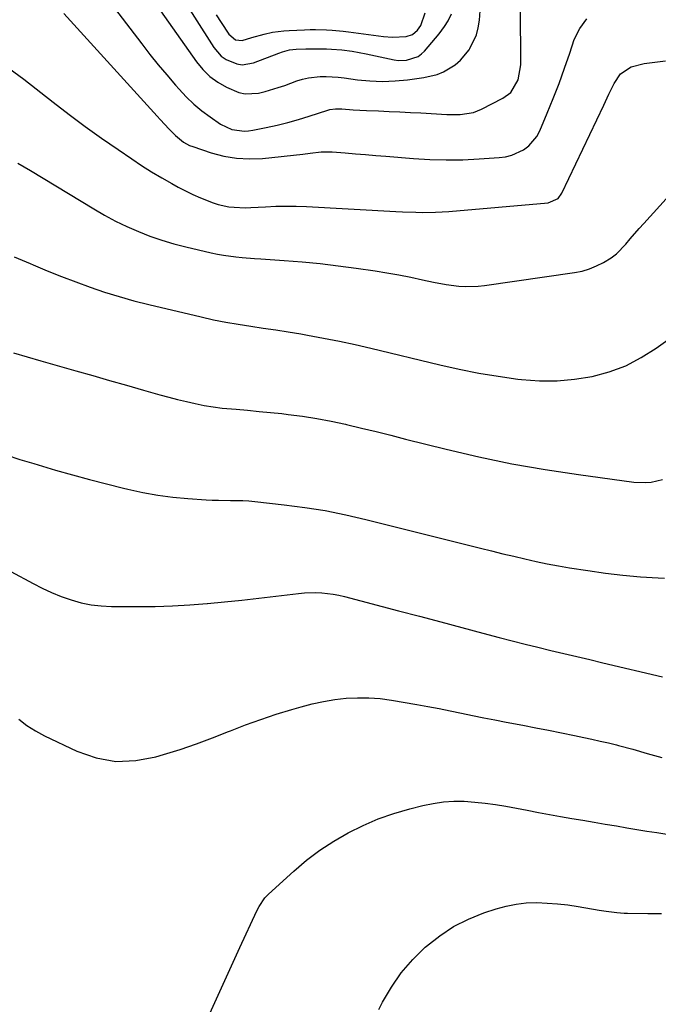
# Model space of a CAD drawing. Units: inches. Extents: x 1879881 to 1885232, y 432710 to 438031.
# Drawn here: x 1884061 to 1884270, y 434196 to 434518 of the extents above; entities that cross this region are included whole.
import ezdxf

# ---------------------------------------------------------------- set-up
doc = ezdxf.new("R2010")
doc.units = ezdxf.units.IN
doc.header["$MEASUREMENT"] = 0
doc.layers.add('7', color=7, linetype='Continuous')
doc.layers.add('8', color=7, linetype='Continuous')

msp = doc.modelspace()

# ---------------------------------------------------------------- linework, layer by layer
at = {"layer": '7', "color": 18}
for points in [[(1884089.8, 434525.12, 1774), (1884101.22, 434510.03, 1774), (1884103.88, 434506.59, 1774), (1884106.59, 434503.18, 1774), (1884109.38, 434499.84, 1774), (1884112.2, 434496.53, 1774), (1884113.41, 434495.16, 1774), (1884115.76, 434492.67, 1774), (1884118.22, 434490.3, 1774), (1884120.85, 434488.13, 1774), (1884123.6, 434486.09, 1774), (1884126.96, 434483.79, 1774), (1884130.69, 434482.04, 1774), (1884134.79, 434481.47, 1774), (1884136.16, 434481.56, 1774), (1884137.53, 434481.76, 1774), (1884141.94, 434482.66, 1774), (1884145.5, 434483.44, 1774), (1884149.04, 434484.31, 1774), (1884152.55, 434485.3, 1774), (1884156.04, 434486.37, 1774), (1884162.06, 434488.33, 1774), (1884162.7, 434488.51, 1774), (1884164.65, 434488.8, 1774), (1884166.64, 434488.78, 1774), (1884170.34, 434488.46, 1774), (1884174.71, 434488.2, 1774), (1884178.71, 434488.06, 1774), (1884182.17, 434487.93, 1774), (1884185.63, 434487.78, 1774), (1884189.09, 434487.61, 1774), (1884192.55, 434487.42, 1774), (1884201.07, 434486.91, 1774), (1884205.44, 434486.93, 1774), (1884209.73, 434487.59, 1774), (1884211.08, 434488.08, 1774), (1884212.41, 434488.66, 1774), (1884219.39, 434492.22, 1774), (1884221.97, 434494.12, 1774), (1884224.41, 434498.29, 1774), (1884225.22, 434503.12, 1774), (1884225.15, 434522.01, 1774)], [(1884075.69, 434519.97, 1776), (1884106.25, 434486.38, 1776), (1884107.23, 434485.31, 1776), (1884110.2, 434482.12, 1776), (1884112.25, 434480.07, 1776), (1884114.89, 434477.89, 1776), (1884116.87, 434476.8, 1776), (1884117.93, 434476.38, 1776), (1884123.92, 434474.38, 1776), (1884128.04, 434473.3, 1776), (1884132.2, 434472.57, 1776), (1884136.41, 434472.38, 1776), (1884140.67, 434472.55, 1776), (1884153.88, 434473.93, 1776), (1884156.3, 434474.21, 1776), (1884159.93, 434474.66, 1776), (1884163.56, 434474.67, 1776), (1884167.79, 434474.33, 1776), (1884171.12, 434474.06, 1776), (1884174.45, 434473.78, 1776), (1884177.78, 434473.51, 1776), (1884181.11, 434473.24, 1776), (1884190.08, 434472.5, 1776), (1884195.47, 434472.18, 1776), (1884200.86, 434472.02, 1776), (1884206.25, 434472.1, 1776), (1884211.64, 434472.35, 1776), (1884218.1, 434472.79, 1776), (1884220.22, 434473.09, 1776), (1884222.27, 434473.58, 1776), (1884226.13, 434475.35, 1776), (1884227.82, 434476.62, 1776), (1884230.51, 434479.75, 1776), (1884231.5, 434481.61, 1776), (1884233.88, 434487.31, 1776), (1884235.86, 434492.19, 1776), (1884237.75, 434497.09, 1776), (1884239.54, 434502.03, 1776), (1884241.25, 434507, 1776), (1884242.71, 434511.42, 1776), (1884244.53, 434515.07, 1776), (1884246.86, 434518.21, 1776)], [(1884107.37, 434520.87, 1772), (1884119.1, 434504.17, 1772), (1884121.19, 434501.63, 1772), (1884123.5, 434499.35, 1772), (1884126.13, 434497.45, 1772), (1884128.97, 434495.8, 1772), (1884132.99, 434494.1, 1772), (1884135.08, 434493.65, 1772), (1884139.37, 434493.89, 1772), (1884141.55, 434494.43, 1772), (1884145.84, 434495.7, 1772), (1884147.97, 434496.43, 1772), (1884151.97, 434497.89, 1772), (1884153.84, 434498.46, 1772), (1884155.74, 434498.91, 1772), (1884159.62, 434499.31, 1772), (1884161.59, 434499.3, 1772), (1884165.51, 434499.07, 1772), (1884167.47, 434498.85, 1772), (1884171.77, 434498.27, 1772), (1884175.88, 434497.88, 1772), (1884179.98, 434497.71, 1772), (1884184.09, 434497.87, 1772), (1884188.19, 434498.26, 1772), (1884193.46, 434498.98, 1772), (1884197.83, 434500.02, 1772), (1884199.9, 434500.89, 1772), (1884203.75, 434503.2, 1772), (1884205.46, 434504.63, 1772), (1884208.3, 434508.08, 1772), (1884208.56, 434508.49, 1772), (1884210.71, 434512.92, 1772), (1884211.33, 434515.3, 1772), (1884211.73, 434517.75, 1772), (1884211.98, 434520.77, 1772)], [(1884125.51, 434519.5, 1768), (1884127.18, 434516.97, 1768), (1884129.71, 434513.17, 1768), (1884131.93, 434511.33, 1768), (1884134.04, 434511.07, 1768), (1884137.28, 434512.06, 1768), (1884141.3, 434513.18, 1768), (1884144, 434513.79, 1768), (1884147.65, 434514.3, 1768), (1884149.49, 434514.43, 1768), (1884154.51, 434514.63, 1768), (1884156.31, 434514.67, 1768), (1884158.11, 434514.68, 1768), (1884161.71, 434514.58, 1768), (1884163.51, 434514.47, 1768), (1884167.09, 434514.15, 1768), (1884168.88, 434513.94, 1768), (1884180.28, 434512.46, 1768), (1884183.27, 434512.23, 1768), (1884187.75, 434512.4, 1768), (1884189.82, 434513.06, 1768), (1884191.47, 434514.47, 1768), (1884192.55, 434516.05, 1768), (1884193.98, 434520.12, 1768)], [(1884057.75, 434502.09, 1778), (1884062.62, 434498.51, 1778), (1884072.24, 434490.94, 1778), (1884077.45, 434486.92, 1778), (1884082.71, 434482.99, 1778), (1884088.05, 434479.16, 1778), (1884093.44, 434475.41, 1778), (1884097.93, 434472.37, 1778), (1884101.15, 434470.24, 1778), (1884104.41, 434468.18, 1778), (1884107.73, 434466.2, 1778), (1884111.08, 434464.28, 1778), (1884113.14, 434463.14, 1778), (1884115.51, 434461.9, 1778), (1884117.92, 434460.72, 1778), (1884120.38, 434459.65, 1778), (1884124.54, 434458.03, 1778), (1884126.24, 434457.48, 1778), (1884129.71, 434456.73, 1778), (1884131.48, 434456.53, 1778), (1884135.06, 434456.42, 1778), (1884136.85, 434456.45, 1778), (1884141.75, 434456.72, 1778), (1884145.09, 434456.88, 1778), (1884148.44, 434456.95, 1778), (1884151.78, 434456.9, 1778), (1884155.13, 434456.78, 1778), (1884184.31, 434455.15, 1778), (1884186.49, 434455.05, 1778), (1884190.84, 434454.91, 1778), (1884193.02, 434454.88, 1778), (1884197.37, 434454.94, 1778), (1884199.55, 434455.06, 1778), (1884201.72, 434455.21, 1778), (1884234.2, 434458.03, 1778), (1884237.42, 434459.43, 1778), (1884238.7, 434461.13, 1778), (1884252.38, 434490, 1778), (1884254.06, 434493.52, 1778), (1884255.77, 434497.02, 1778), (1884257.82, 434500.2, 1778), (1884261.39, 434502.5, 1778), (1884265.56, 434503.61, 1778), (1884272.57, 434504.43, 1778)], [(1884059.51, 434440.32, 1782), (1884064.66, 434438.18, 1782), (1884065.71, 434437.71, 1782), (1884070.31, 434435.76, 1782), (1884074.95, 434433.88, 1782), (1884079.62, 434432.1, 1782), (1884084.32, 434430.38, 1782), (1884089.06, 434428.8, 1782), (1884093.83, 434427.31, 1782), (1884098.65, 434425.98, 1782), (1884103.49, 434424.74, 1782), (1884120.6, 434420.67, 1782), (1884124.64, 434419.77, 1782), (1884128.69, 434418.95, 1782), (1884132.77, 434418.25, 1782), (1884136.87, 434417.62, 1782), (1884140.97, 434417.04, 1782), (1884145.06, 434416.43, 1782), (1884149.15, 434415.78, 1782), (1884153.24, 434415.1, 1782), (1884155.49, 434414.71, 1782), (1884160.69, 434413.77, 1782), (1884165.88, 434412.75, 1782), (1884171.04, 434411.63, 1782), (1884176.19, 434410.44, 1782), (1884198.79, 434404.96, 1782), (1884205.11, 434403.55, 1782), (1884211.46, 434402.28, 1782), (1884217.84, 434401.24, 1782), (1884224.26, 434400.35, 1782), (1884225.5, 434400.19, 1782), (1884231.3, 434399.78, 1782), (1884237.09, 434399.74, 1782), (1884242.85, 434400.27, 1782), (1884248.59, 434401.17, 1782), (1884254.17, 434402.71, 1782), (1884259.55, 434404.7, 1782), (1884264.63, 434407.36, 1782), (1884269.52, 434410.46, 1782), (1884274.82, 434414.32, 1782)], [(1884059.21, 434408.97, 1784), (1884063.7, 434407.58, 1784), (1884068.21, 434406.26, 1784), (1884079.62, 434403.04, 1784), (1884085.17, 434401.47, 1784), (1884090.71, 434399.89, 1784), (1884096.26, 434398.31, 1784), (1884101.81, 434396.73, 1784), (1884107.16, 434395.19, 1784), (1884110.04, 434394.4, 1784), (1884112.92, 434393.65, 1784), (1884115.82, 434392.96, 1784), (1884118.73, 434392.3, 1784), (1884121.66, 434391.73, 1784), (1884124.6, 434391.24, 1784), (1884127.56, 434390.86, 1784), (1884132.08, 434390.44, 1784), (1884135.83, 434390.11, 1784), (1884139.58, 434389.77, 1784), (1884143.33, 434389.41, 1784), (1884147.07, 434389.02, 1784), (1884149.09, 434388.8, 1784), (1884153.82, 434388.21, 1784), (1884158.54, 434387.49, 1784), (1884163.22, 434386.58, 1784), (1884167.88, 434385.56, 1784), (1884168.25, 434385.47, 1784), (1884173.09, 434384.31, 1784), (1884177.91, 434383.13, 1784), (1884182.74, 434381.93, 1784), (1884187.56, 434380.72, 1784), (1884200.81, 434377.37, 1784), (1884211.55, 434374.85, 1784), (1884222.34, 434372.59, 1784), (1884233.2, 434370.7, 1784), (1884244.11, 434369.06, 1784), (1884262.17, 434366.66, 1784), (1884265.99, 434366.48, 1784), (1884267.88, 434366.65, 1784), (1884271.63, 434367.43, 1784)], [(1884056.86, 434375.55, 1786), (1884061.36, 434374.07, 1786), (1884065.89, 434372.68, 1786), (1884073.03, 434370.57, 1786), (1884078.55, 434368.99, 1786), (1884084.08, 434367.46, 1786), (1884089.63, 434366.02, 1786), (1884095.2, 434364.64, 1786), (1884096.66, 434364.29, 1786), (1884101.53, 434363.24, 1786), (1884106.43, 434362.36, 1786), (1884111.36, 434361.73, 1786), (1884116.31, 434361.27, 1786), (1884122.29, 434360.86, 1786), (1884124.28, 434360.74, 1786), (1884126.27, 434360.67, 1786), (1884130.26, 434360.66, 1786), (1884134.24, 434360.6, 1786), (1884136.23, 434360.47, 1786), (1884138.21, 434360.29, 1786), (1884147.8, 434359.24, 1786), (1884154.55, 434358.36, 1786), (1884161.26, 434357.3, 1786), (1884167.93, 434355.95, 1786), (1884174.57, 434354.43, 1786), (1884212.06, 434344.99, 1786), (1884215.69, 434344.09, 1786), (1884219.31, 434343.2, 1786), (1884222.94, 434342.34, 1786), (1884226.58, 434341.49, 1786), (1884230.22, 434340.68, 1786), (1884233.87, 434339.93, 1786), (1884237.54, 434339.25, 1786), (1884241.22, 434338.62, 1786), (1884247.2, 434337.65, 1786), (1884252.91, 434336.83, 1786), (1884258.64, 434336.14, 1786), (1884264.38, 434335.64, 1786), (1884270.14, 434335.28, 1786), (1884272.3, 434335.18, 1786)], [(1884058.41, 434337.43, 1788), (1884065.63, 434333.47, 1788), (1884068.66, 434331.92, 1788), (1884071.73, 434330.49, 1788), (1884074.88, 434329.23, 1788), (1884078.08, 434328.08, 1788), (1884081.34, 434327.17, 1788), (1884084.63, 434326.48, 1788), (1884087.98, 434326.1, 1788), (1884091.36, 434325.93, 1788), (1884099.9, 434325.9, 1788), (1884105.58, 434325.96, 1788), (1884111.26, 434326.13, 1788), (1884116.93, 434326.45, 1788), (1884122.6, 434326.88, 1788), (1884122.69, 434326.89, 1788), (1884128.31, 434327.41, 1788), (1884133.92, 434327.98, 1788), (1884139.52, 434328.6, 1788), (1884145.12, 434329.26, 1788), (1884152.54, 434330.17, 1788), (1884154.43, 434330.35, 1788), (1884158.2, 434330.46, 1788), (1884160.1, 434330.4, 1788), (1884163.85, 434329.98, 1788), (1884165.71, 434329.62, 1788), (1884167.56, 434329.2, 1788), (1884185.23, 434324.56, 1788), (1884192.13, 434322.74, 1788), (1884199.03, 434320.91, 1788), (1884205.92, 434319.08, 1788), (1884212.82, 434317.24, 1788), (1884218.16, 434315.81, 1788), (1884222.39, 434314.7, 1788), (1884226.62, 434313.62, 1788), (1884230.86, 434312.57, 1788), (1884235.1, 434311.55, 1788), (1884239.35, 434310.55, 1788), (1884243.61, 434309.55, 1788), (1884247.86, 434308.54, 1788), (1884252.11, 434307.54, 1788), (1884271.63, 434302.94, 1788)], [(1884122.39, 434190.32, 1792), (1884125.09, 434196.33, 1792), (1884127.8, 434202.33, 1792), (1884130.54, 434208.33, 1792), (1884133.3, 434214.31, 1792), (1884138.86, 434226.31, 1792), (1884139.61, 434227.81, 1792), (1884141.47, 434230.6, 1792), (1884142.63, 434231.8, 1792), (1884150.99, 434239.38, 1792), (1884155.16, 434242.88, 1792), (1884159.48, 434246.17, 1792), (1884164.03, 434249.13, 1792), (1884168.73, 434251.87, 1792), (1884173.63, 434254.26, 1792), (1884178.61, 434256.41, 1792), (1884183.74, 434258.19, 1792), (1884188.96, 434259.73, 1792), (1884193.23, 434260.82, 1792), (1884196.57, 434261.52, 1792), (1884199.93, 434262.01, 1792), (1884203.32, 434262.2, 1792), (1884206.74, 434262.18, 1792), (1884210.15, 434261.94, 1792), (1884213.56, 434261.61, 1792), (1884216.95, 434261.14, 1792), (1884220.33, 434260.57, 1792), (1884227.35, 434259.25, 1792), (1884230.99, 434258.57, 1792), (1884234.63, 434257.9, 1792), (1884238.27, 434257.25, 1792), (1884241.91, 434256.61, 1792), (1884245.56, 434255.98, 1792), (1884249.2, 434255.35, 1792), (1884252.85, 434254.73, 1792), (1884256.5, 434254.11, 1792), (1884259.93, 434253.53, 1792), (1884263.19, 434252.98, 1792), (1884266.46, 434252.45, 1792), (1884269.74, 434251.94, 1792), (1884273.01, 434251.44, 1792)], [(1884178.77, 434194.03, 1794), (1884179.99, 434196.43, 1794), (1884182.9, 434201.39, 1794), (1884186.14, 434206.1, 1794), (1884189.89, 434210.41, 1794), (1884193.98, 434214.46, 1794), (1884194.41, 434214.84, 1794), (1884198.71, 434218.2, 1794), (1884203.23, 434221.19, 1794), (1884208.08, 434223.6, 1794), (1884213.14, 434225.65, 1794), (1884217.13, 434226.98, 1794), (1884220.39, 434227.89, 1794), (1884223.69, 434228.57, 1794), (1884227.04, 434228.92, 1794), (1884230.43, 434229.04, 1794), (1884233.84, 434228.9, 1794), (1884237.23, 434228.67, 1794), (1884240.61, 434228.27, 1794), (1884243.98, 434227.76, 1794), (1884250.86, 434226.56, 1794), (1884253.18, 434226.19, 1794), (1884256.66, 434225.75, 1794), (1884259, 434225.58, 1794), (1884260.17, 434225.55, 1794), (1884266.82, 434225.47, 1794), (1884271.32, 434225.44, 1794)]]:
    msp.add_polyline3d(points, dxfattribs=at)
at = {"layer": '8', "color": 18}
for points in [[(1884112.15, 434528.74, 1770), (1884124.75, 434508.81, 1770), (1884127.24, 434505.95, 1770), (1884128.78, 434504.87, 1770), (1884132.29, 434503.44, 1770), (1884134.11, 434503.19, 1770), (1884137.77, 434503.84, 1770), (1884146.07, 434507.01, 1770), (1884147.23, 434507.42, 1770), (1884149.59, 434508.05, 1770), (1884151.71, 434508.23, 1770), (1884154.92, 434508.35, 1770), (1884155.99, 434508.36, 1770), (1884159.92, 434508.37, 1770), (1884161.62, 434508.34, 1770), (1884163.32, 434508.29, 1770), (1884166.71, 434508.04, 1770), (1884170.08, 434507.62, 1770), (1884174.66, 434506.73, 1770), (1884179.24, 434505.76, 1770), (1884183.83, 434504.79, 1770), (1884185.18, 434504.6, 1770), (1884187.87, 434504.65, 1770), (1884191.67, 434505.92, 1770), (1884192.72, 434506.72, 1770), (1884193.68, 434507.65, 1770), (1884198.48, 434513.3, 1770), (1884200.32, 434515.69, 1770), (1884201.48, 434517.5, 1770), (1884202.57, 434519.84, 1770)], [(1884060.69, 434470.97, 1780), (1884064.83, 434468.53, 1780), (1884068.95, 434466.06, 1780), (1884085.52, 434456.03, 1780), (1884089.07, 434453.99, 1780), (1884092.67, 434452.05, 1780), (1884096.35, 434450.27, 1780), (1884100.09, 434448.6, 1780), (1884103.9, 434447.1, 1780), (1884107.75, 434445.74, 1780), (1884111.67, 434444.59, 1780), (1884115.63, 434443.57, 1780), (1884123.94, 434441.66, 1780), (1884125.94, 434441.24, 1780), (1884127.95, 434440.87, 1780), (1884132, 434440.32, 1780), (1884134.04, 434440.12, 1780), (1884138.12, 434439.78, 1780), (1884140.16, 434439.63, 1780), (1884147.86, 434439.13, 1780), (1884153.75, 434438.68, 1780), (1884159.62, 434438.12, 1780), (1884165.48, 434437.42, 1780), (1884171.33, 434436.63, 1780), (1884177.54, 434435.7, 1780), (1884181.44, 434435.08, 1780), (1884185.34, 434434.41, 1780), (1884189.21, 434433.66, 1780), (1884193.08, 434432.86, 1780), (1884196.7, 434432.08, 1780), (1884200.82, 434431.31, 1780), (1884204.99, 434430.78, 1780), (1884207.07, 434430.66, 1780), (1884211.25, 434430.76, 1780), (1884213.33, 434430.98, 1780), (1884242.77, 434435.18, 1780), (1884245.27, 434435.69, 1780), (1884247.7, 434436.38, 1780), (1884250.04, 434437.34, 1780), (1884252.32, 434438.48, 1780), (1884254.76, 434440.03, 1780), (1884256.52, 434441.36, 1780), (1884259.63, 434444.49, 1780), (1884261.07, 434446.2, 1780), (1884264, 434449.57, 1780), (1884265.49, 434451.24, 1780), (1884289.59, 434477.82, 1780)], [(1884060.95, 434289.1, 1790), (1884063.57, 434286.99, 1790), (1884066.4, 434285.19, 1790), (1884069.38, 434283.58, 1790), (1884079.93, 434278.62, 1790), (1884086.28, 434276.46, 1790), (1884092.71, 434275.26, 1790), (1884099.24, 434275.51, 1790), (1884105.84, 434276.72, 1790), (1884108.36, 434277.48, 1790), (1884113.73, 434279.19, 1790), (1884119.08, 434281, 1790), (1884124.37, 434282.95, 1790), (1884129.63, 434285, 1790), (1884130.2, 434285.23, 1790), (1884135.17, 434287.16, 1790), (1884140.18, 434288.98, 1790), (1884145.24, 434290.66, 1790), (1884150.34, 434292.24, 1790), (1884153.4, 434293.13, 1790), (1884157.01, 434294.08, 1790), (1884160.66, 434294.88, 1790), (1884164.34, 434295.46, 1790), (1884168.05, 434295.9, 1790), (1884171.77, 434296.09, 1790), (1884175.49, 434296.08, 1790), (1884179.19, 434295.79, 1790), (1884182.89, 434295.3, 1790), (1884191.17, 434293.88, 1790), (1884194.84, 434293.23, 1790), (1884198.51, 434292.54, 1790), (1884202.17, 434291.81, 1790), (1884205.82, 434291.05, 1790), (1884209.47, 434290.28, 1790), (1884213.12, 434289.52, 1790), (1884216.78, 434288.79, 1790), (1884220.44, 434288.08, 1790), (1884225.87, 434287.05, 1790), (1884230.1, 434286.24, 1790), (1884234.33, 434285.41, 1790), (1884238.55, 434284.56, 1790), (1884242.78, 434283.71, 1790), (1884245.81, 434283.08, 1790), (1884248.51, 434282.51, 1790), (1884251.2, 434281.91, 1790), (1884253.89, 434281.28, 1790), (1884256.57, 434280.62, 1790), (1884257.18, 434280.47, 1790), (1884261.91, 434279.21, 1790), (1884266.62, 434277.86, 1790), (1884271.34, 434276.55, 1790)]]:
    msp.add_polyline3d(points, dxfattribs=at)

doc.saveas('drawing.dxf')
